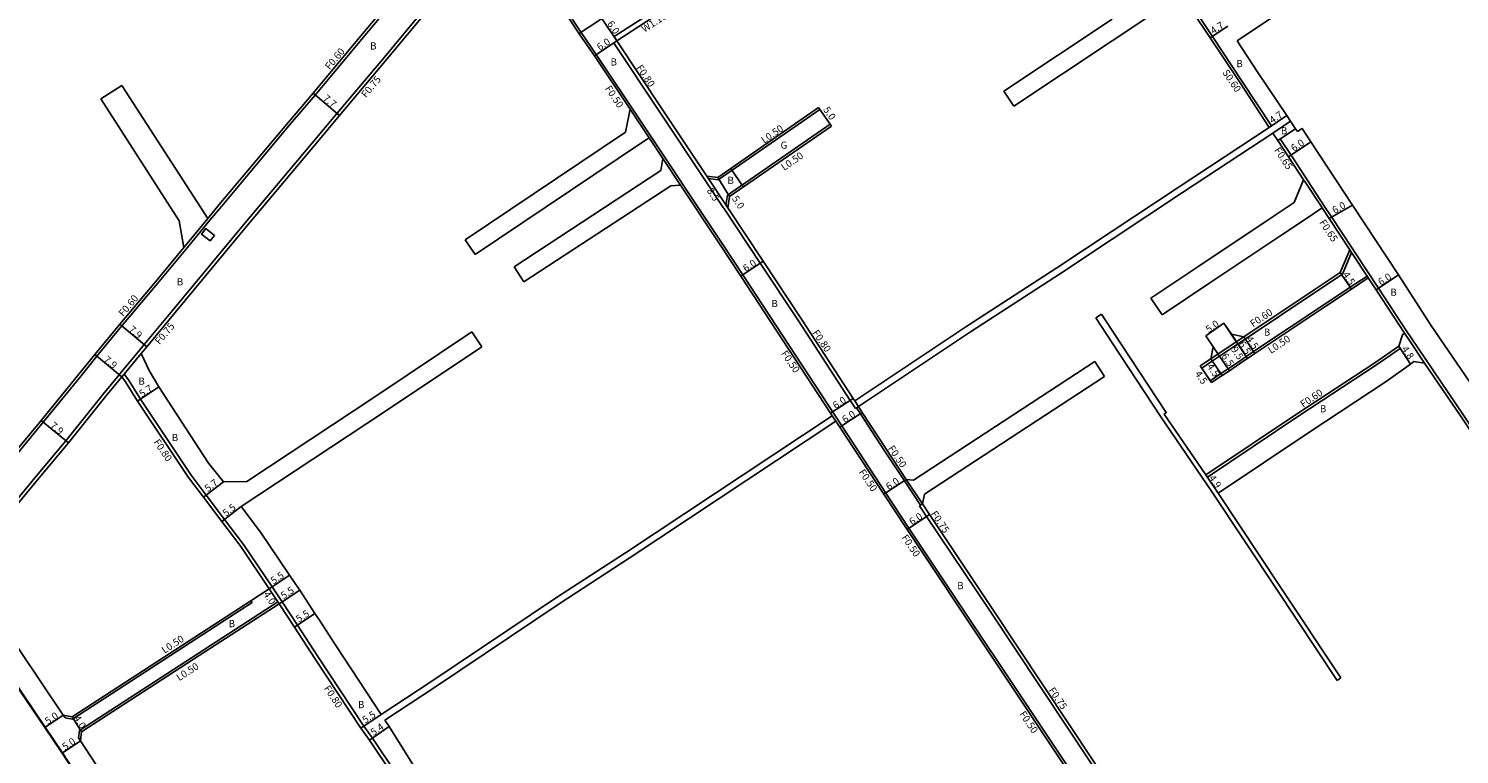
# Model space of a CAD drawing. Units: metres. Extents: x -8004 to -3995, y -111000 to -108000.
# Drawn here: x -5325 to -5005, y -109613 to -109450 of the extents above; entities that cross this region are included whole.
import ezdxf

# ---------------------------------------------------------------- set-up
doc = ezdxf.new("R2010")
doc.units = ezdxf.units.M
doc.header["$LTSCALE"] = 2.5
for name, color, linetype in [('側溝・桝', 7, 'Continuous'), ('幅員', 7, 'Continuous'), ('歩道・分離帯・安全施設', 7, 'Continuous'), ('舗装', 7, 'Continuous'), ('道路', 7, 'Continuous')]:
    doc.layers.add(name, color=color, linetype=linetype)

msp = doc.modelspace()

# ---------------------------------------------------------------- linework, layer by layer
at = {"layer": '側溝・桝'}
for points in [[(-5245.32, -109446.26), (-5245.66, -109446.65), (-5250.43, -109452.32), (-5261.11, -109465.18), (-5266.65, -109471.61), (-5282.14, -109490.08), (-5284.74, -109493.21), (-5290.12, -109499.71), (-5296.8, -109507.77), (-5304.43, -109516.82), (-5310.03, -109523.58), (-5313.56, -109528), (-5322.04, -109538.37), (-5328.48, -109546.24), (-5343.65, -109564.11)], [(-5236.97, -109446.26), (-5245.66, -109456.67), (-5256.25, -109469.26), (-5261.97, -109476.07), (-5277.17, -109494.19), (-5293.05, -109513.36), (-5299.4, -109521.03), (-5300.66, -109522.55), (-5304.46, -109527.13), (-5304.99, -109527.77), (-5308.59, -109532.12), (-5316.97, -109542.52), (-5323.53, -109550.38), (-5338.45, -109568.42), (-5340.02, -109570.31)], [(-5198.22, -109456.09), (-5201.63, -109451.19), (-5204.9, -109446.26)], [(-5185.24, -109446.26), (-5187.58, -109447.83), (-5194.24, -109452.1), (-5193.65, -109453.03)], [(-5064.18, -109446.26), (-5060.3, -109452.07), (-5053.62, -109462.14), (-5047.08, -109472.08), (-5047.58, -109472.41)], [(-5198.22, -109456.09), (-5188.03, -109471.36), (-5170.08, -109498.43), (-5165.43, -109505.44), (-5143.29, -109539.22), (-5133.44, -109554.23), (-5128.24, -109562.09), (-5091.36, -109617.43), (-5082.73, -109630.57)], [(-5194.28, -109453.52), (-5193.61, -109453.08)], [(-5173.92, -109484.13), (-5184.12, -109468.76), (-5194.19, -109453.66), (-5194.28, -109453.52)], [(-5186.37, -109474.77), (-5188.45, -109471.64), (-5190.66, -109468.33)], [(-5173.13, -109483.88), (-5170.91, -109484.14), (-5148.16, -109468.41), (-5148.45, -109468)], [(-5145.6, -109472.11), (-5145.89, -109471.7), (-5168.86, -109487.59), (-5169.2, -109489.8)], [(-5045.66, -109475.34), (-5045.12, -109474.98)], [(-5045.12, -109474.98), (-5042.7, -109478.65), (-5035.19, -109490.1), (-5033.64, -109492.44), (-5029.02, -109499.47), (-5028.36, -109500.46), (-5023.15, -109508.4), (-5016.78, -109518.07), (-5015.83, -109519.52), (-5004.28, -109536.6), (-4983.62, -109567.33), (-4974.62, -109580.86), (-4962.98, -109598.96), (-4956.61, -109608.81), (-4953.19, -109614.09)], [(-5179.37, -109485.33), (-5183.3, -109479.4)], [(-5169.69, -109490.51), (-5169.82, -109490.31), (-5173.92, -109484.13)], [(-5039.89, -109484.12), (-5039.49, -109484.72), (-5036, -109490.03), (-5035.73, -109490.45)], [(-5141.05, -109534.06), (-5141.42, -109533.5), (-5152.97, -109515.73), (-5161.53, -109502.81), (-5169.69, -109490.51)], [(-5285.2, -109492.83), (-5290.58, -109499.32)], [(-5029.2, -109500.38), (-5031.21, -109505.26), (-5036.97, -109509.08), (-5052.98, -109519.77), (-5055.78, -109521.64), (-5060.3, -109524.68), (-5062.7, -109526.29), (-5063.03, -109525.79)], [(-5029.59, -109499.78), (-5029.2, -109500.38), (-5028.91, -109500.82), (-5025.7, -109505.69), (-5025.43, -109506.11)], [(-5025.7, -109505.69), (-5029.49, -109508.2), (-5035.18, -109511.97), (-5051.09, -109522.59), (-5052.73, -109523.69), (-5053.82, -109524.41), (-5056.79, -109526.47), (-5058.4, -109527.5), (-5060.8, -109529.11), (-5060.52, -109529.53)], [(-5053.31, -109519.27), (-5056.12, -109521.14), (-5060.64, -109524.18)], [(-5017.32, -109518.43), (-5016.37, -109519.88), (-5012.82, -109525.14)], [(-5300.08, -109523.02), (-5303.88, -109527.61), (-5304.41, -109528.25)], [(-5018.28, -109521.87), (-5023.81, -109525.71), (-5040.95, -109536.96), (-5061.43, -109550.69)], [(-5018.28, -109521.87), (-5018.61, -109521.37)], [(-5270.77, -109575.23), (-5277.17, -109565.74), (-5281.43, -109560.12), (-5285.54, -109554.68), (-5288.87, -109550.27), (-5300.22, -109533.22), (-5302.94, -109528.92), (-5303.88, -109527.61)], [(-5140.23, -109535.31), (-5141.05, -109534.06)], [(-5139.56, -109534.88), (-5140.38, -109533.62)], [(-5139.56, -109534.88), (-5139.98, -109535.15), (-5140.23, -109535.31)], [(-5129.27, -109551.47), (-5133.84, -109544.58), (-5139.1, -109536.49), (-5139.98, -109535.15)], [(-5144.57, -109538.18), (-5145.39, -109536.93)], [(-5125.66, -109556.94), (-5129.27, -109551.47)], [(-5125.24, -109556.66), (-5128.86, -109551.2)], [(-5061.77, -109550.19), (-5061.43, -109550.69)], [(-5125.24, -109556.66), (-5125.66, -109556.94), (-5125.87, -109557.08)], [(-5047.15, -109675.93), (-5050.19, -109671.13), (-5062.09, -109653.45), (-5077.08, -109630.51), (-5082.73, -109621.92), (-5087.53, -109614.62), (-5110.07, -109580.69), (-5124.28, -109559.47), (-5125.87, -109557.08)], [(-5271.43, -109575.68), (-5269.49, -109578.59), (-5269.21, -109579)], [(-5248.34, -109609.11), (-5250.26, -109606.37), (-5260.53, -109590.79), (-5265.13, -109583.77), (-5268.55, -109578.56), (-5270.77, -109575.23)], [(-5275.27, -109578.76), (-5289.06, -109587.69), (-5315.47, -109604.83)], [(-5269.49, -109578.59), (-5287.37, -109590.17), (-5313.89, -109607.4)], [(-5275.54, -109578.34), (-5275.27, -109578.76)], [(-5317.54, -109603.92), (-5317.14, -109604.51)], [(-5315.47, -109604.83), (-5317.14, -109604.51)], [(-5313.89, -109607.4), (-5314.09, -109609.04)], [(-5314.09, -109609.04), (-5313.66, -109609.68)], [(-5248.3, -109609.08), (-5248.34, -109609.11), (-5249, -109609.56)], [(-5176.68, -109717.71), (-5179.83, -109713.29), (-5180.11, -109712.85), (-5187.05, -109701.88), (-5207.5, -109670.57), (-5213.96, -109660.45), (-5219.45, -109652.15), (-5227.72, -109639.81), (-5248.3, -109609.08)]]:
    msp.add_lwpolyline(points, dxfattribs=at)
at = {"layer": '側溝・桝', "flags": 128}
msp.add_lwpolyline([(-5168.79, -109490.42), (-5173.49, -109483.33)], dxfattribs=at)
at = {"layer": '側溝・桝'}
msp.add_lwpolyline([(-5283.69, -109496.61), (-5285.63, -109495.06), (-5286.61, -109496.28), (-5284.67, -109497.83)], close=True, dxfattribs=at)
at = {"layer": '幅員'}
for points in [[(-5197.08, -109448.1), (-5202.08, -109451.42)], [(-5193.65, -109453.03), (-5196.95, -109448.02)], [(-5056.88, -109449.8), (-5060.8, -109452.4)], [(-5193.61, -109453.08), (-5198.63, -109456.37)], [(-5255.67, -109469.75), (-5261.57, -109464.79)], [(-5047.58, -109472.41), (-5043.68, -109469.79)], [(-5043.25, -109479.01), (-5038.27, -109475.66)], [(-5034.18, -109492.8), (-5028.98, -109489.82)], [(-5160.86, -109502.37), (-5165.88, -109505.67)], [(-5031.69, -109504.86), (-5029.21, -109508.62)], [(-5023.69, -109508.75), (-5018.68, -109505.44)], [(-5298.83, -109521.51), (-5304.89, -109516.44)], [(-5057.73, -109516.21), (-5061.82, -109519.06)], [(-5052.46, -109524.11), (-5057.73, -109516.21)], [(-5052.46, -109524.11), (-5056.07, -109518.7)], [(-5053.31, -109519.27), (-5050.82, -109523.01)], [(-5304.41, -109528.25), (-5310.49, -109523.2)], [(-5056.51, -109526.88), (-5060.18, -109521.52)], [(-5018.61, -109521.37), (-5015.95, -109525.37)], [(-5063.03, -109525.79), (-5060.52, -109529.53)], [(-5060.64, -109524.18), (-5058.12, -109527.91)], [(-5296.14, -109530.5), (-5300.89, -109533.65)], [(-5145.78, -109536.34), (-5140.75, -109533.06)], [(-5138.68, -109536.21), (-5143.7, -109539.49)], [(-5322.51, -109537.99), (-5316.39, -109542.99)], [(-5281.63, -109551.73), (-5286.17, -109555.17)], [(-5128.86, -109551.2), (-5133.86, -109554.51)], [(-5061.77, -109550.19), (-5059.01, -109554.25)], [(-5277.68, -109557.28), (-5282.07, -109560.6)], [(-5123.66, -109559.06), (-5128.66, -109562.37)], [(-5271.43, -109575.68), (-5266.87, -109572.6)], [(-5269.21, -109579), (-5271.43, -109575.68)], [(-5269.21, -109579), (-5264.61, -109575.99)], [(-5261.2, -109581.2), (-5265.8, -109584.21)], [(-5317.54, -109603.92), (-5321.68, -109606.72)], [(-5315.57, -109604.3), (-5313.42, -109607.69)], [(-5246.35, -109603.78), (-5250.92, -109606.82)], [(-5244.55, -109606.5), (-5249, -109609.56)], [(-5313.66, -109609.68), (-5317.81, -109612.47)]]:
    msp.add_lwpolyline(points, dxfattribs=at)
at = {"layer": '幅員', "flags": 128}
for points in [[(-5145.6, -109472.11), (-5148.45, -109468)], [(-5168.79, -109490.42), (-5173.49, -109483.33)], [(-5171.04, -109483.63), (-5168.4, -109487.87)]]:
    msp.add_lwpolyline(points, dxfattribs=at)
at = {"layer": '歩道・分離帯・安全施設'}
msp.add_lwpolyline([(-5343.22, -109574.3), (-5341.83, -109576.38), (-5331.27, -109592.2), (-5321.56, -109606.63), (-5317.69, -109612.39), (-5313.04, -109619.46), (-5298.73, -109641.25), (-5292.28, -109651.07), (-5282.54, -109665.76)], dxfattribs=at)
at = {"layer": '舗装', "flags": 128}
msp.add_lwpolyline([(-5165.31, -109485.74), (-5168.13, -109481.62)], dxfattribs=at)
at = {"layer": '道路'}
for points in [[(-5235.99, -109446.26), (-5245.08, -109457.15), (-5255.67, -109469.75), (-5261.39, -109476.55), (-5276.6, -109494.67), (-5292.47, -109513.83), (-5298.83, -109521.51), (-5300.08, -109523.02)], [(-5246.12, -109446.26), (-5250.89, -109451.94), (-5261.57, -109464.79), (-5267.1, -109471.23), (-5282.6, -109489.69), (-5285.2, -109492.83)], [(-5190.66, -109468.33), (-5198.63, -109456.37), (-5202.04, -109451.47), (-5205.49, -109446.27), (-5205.5, -109446.26)], [(-5183.26, -109446.26), (-5186.97, -109448.75), (-5193.65, -109453.03)], [(-5082.73, -109453.01), (-5072.55, -109446.26)], [(-5064.9, -109446.26), (-5060.8, -109452.4), (-5054.12, -109462.47), (-5047.58, -109472.41)], [(-5044.62, -109446.26), (-5054.78, -109453.03)], [(-5106.99, -109464.32), (-5082.73, -109448.21)], [(-5173.49, -109483.33), (-5183.45, -109468.31), (-5193.65, -109453.03)], [(-5104.77, -109467.65), (-5082.73, -109453.01)], [(-5054.78, -109453.03), (-5050.14, -109460.15), (-5043.68, -109469.79), (-5042.85, -109471.04)], [(-5304.45, -109463.04), (-5309.13, -109466.02)], [(-5285.2, -109492.83), (-5304.45, -109463.04)], [(-5106.99, -109464.32), (-5104.77, -109467.65)], [(-5290.58, -109499.32), (-5291.61, -109493.34), (-5309.13, -109466.02)], [(-5190.66, -109468.33), (-5191.67, -109473.46), (-5227.6, -109497.55)], [(-5145.6, -109472.11), (-5168.4, -109487.87), (-5168.79, -109490.42)], [(-5042.85, -109471.04), (-5041.73, -109472.7)], [(-5042.85, -109471.04), (-5041.73, -109472.7)], [(-5186.37, -109474.77), (-5188.07, -109475.86), (-5225.37, -109500.87)], [(-5183.3, -109479.4), (-5186.37, -109474.77)], [(-5082.73, -109495.61), (-5067.78, -109485.7), (-5047.58, -109472.41)], [(-5082.73, -109497.41), (-5067, -109486.98), (-5046.76, -109473.67)], [(-5046.76, -109473.67), (-5045.66, -109475.34)], [(-5046.76, -109473.67), (-5045.66, -109475.34)], [(-5045.66, -109475.34), (-5043.25, -109479.01), (-5039.89, -109484.12)], [(-5041.73, -109472.7), (-5041.28, -109473.36)], [(-5041.28, -109473.36), (-5040.24, -109472.66), (-5038.27, -109475.66), (-5028.98, -109489.82), (-5018.68, -109505.44), (-5011.43, -109516.66), (-4999.82, -109533.64), (-4979.25, -109564.43), (-4970.25, -109577.95), (-4971.25, -109578.61), (-4959.6, -109596.73), (-4953.21, -109606.6), (-4949.78, -109611.9)], [(-5183.3, -109479.4), (-5183.81, -109482.08), (-5216.61, -109503.62)], [(-5074.06, -109510.63), (-5063.61, -109503.61), (-5047.61, -109492.92), (-5041.99, -109489.2), (-5039.89, -109484.12)], [(-5179.37, -109485.33), (-5181.55, -109485.51), (-5214.42, -109506.96)], [(-5145.39, -109536.93), (-5145.78, -109536.34), (-5165.88, -109505.67), (-5170.49, -109498.71), (-5179.37, -109485.33)], [(-5140.38, -109533.62), (-5140.75, -109533.06), (-5152.3, -109515.29), (-5160.86, -109502.37), (-5168.79, -109490.42)], [(-5035.73, -109490.45), (-5039.51, -109492.96), (-5045.21, -109496.73), (-5061.11, -109507.35), (-5071.55, -109514.36)], [(-5035.73, -109490.45), (-5034.18, -109492.8), (-5029.59, -109499.78)], [(-5225.37, -109500.87), (-5227.6, -109497.55)], [(-5140.38, -109533.62), (-5115.3, -109516.89), (-5095.14, -109503.84), (-5082.73, -109495.61)], [(-5139.56, -109534.88), (-5114.46, -109518.14), (-5094.32, -109505.09), (-5082.73, -109497.41)], [(-5290.58, -109499.32), (-5297.26, -109507.39), (-5304.89, -109516.44), (-5310.49, -109523.2), (-5314.03, -109527.62), (-5322.51, -109537.99), (-5328.94, -109545.85), (-5344.11, -109563.73)], [(-5029.59, -109499.78), (-5031.69, -109504.86)], [(-5216.61, -109503.62), (-5214.42, -109506.96)], [(-5025.43, -109506.11), (-5029.21, -109508.62), (-5034.91, -109512.39), (-5050.82, -109523.01), (-5052.46, -109524.11), (-5053.54, -109524.83), (-5056.51, -109526.88), (-5058.12, -109527.91), (-5060.52, -109529.53)], [(-5031.69, -109504.86), (-5037.31, -109508.58), (-5053.31, -109519.27)], [(-5025.43, -109506.11), (-5023.69, -109508.75), (-5017.32, -109518.43)], [(-5074.06, -109510.63), (-5071.55, -109514.36)], [(-5086.41, -109515.01), (-5085.16, -109514.18)], [(-5086.41, -109515.01), (-5082.73, -109520.61)], [(-5085.16, -109514.18), (-5082.73, -109517.88)], [(-5061.82, -109519.06), (-5057.73, -109516.21)], [(-5053.31, -109519.27), (-5056.07, -109518.7), (-5057.73, -109516.21)], [(-5281.63, -109551.73), (-5276.44, -109551.64), (-5247.8, -109532.73), (-5226.09, -109518.19)], [(-5223.86, -109521.51), (-5226.09, -109518.19)], [(-5082.73, -109517.88), (-5070.65, -109536.24), (-5071.08, -109536.58), (-5061.77, -109550.19)], [(-5060.64, -109524.18), (-5060.18, -109521.52), (-5061.82, -109519.06)], [(-5017.32, -109518.43), (-5017.8, -109518.8), (-5018.61, -109521.37), (-5024.15, -109525.21), (-5041.28, -109536.46), (-5061.77, -109550.19)], [(-5281.63, -109551.73), (-5285.04, -109547.55), (-5296.14, -109530.5), (-5298.31, -109526.84), (-5300.08, -109523.02)], [(-5277.68, -109557.28), (-5245.62, -109536.09), (-5223.86, -109521.51)], [(-5082.73, -109520.61), (-5071.83, -109537.19), (-5060.35, -109554.04), (-5046.05, -109575.61), (-5032.38, -109596.15)], [(-5086.66, -109524.78), (-5127.19, -109551.34), (-5128.86, -109551.2)], [(-5086.66, -109524.78), (-5084.47, -109528.12)], [(-5060.64, -109524.18), (-5063.03, -109525.79)], [(-5063.03, -109525.79), (-5062.7, -109526.29), (-5060.8, -109529.11), (-5060.52, -109529.53)], [(-5012.82, -109525.14), (-5015.2, -109524.83), (-5015.95, -109525.37), (-5021.42, -109529.28), (-5038.54, -109540.53), (-5059.01, -109554.25)], [(-5012.82, -109525.14), (-5004.82, -109536.96), (-4984.16, -109567.7), (-4975.16, -109581.22), (-4963.52, -109599.31), (-4957.16, -109609.16), (-4953.74, -109614.44), (-4972.07, -109626.93), (-4995.45, -109642.07), (-5000.59, -109645.45), (-5013.67, -109654.06), (-5025.23, -109661.5), (-5033.95, -109667.13), (-5045.21, -109674.63), (-5046.53, -109675.51)], [(-5304.41, -109528.25), (-5308.01, -109532.59), (-5316.39, -109542.99), (-5322.95, -109550.86), (-5337.87, -109568.89), (-5339.44, -109570.79)], [(-5271.43, -109575.68), (-5277.82, -109566.21), (-5282.07, -109560.6), (-5286.17, -109555.17), (-5289.52, -109550.74), (-5300.89, -109533.65), (-5303.6, -109529.37), (-5304.41, -109528.25)], [(-5084.47, -109528.12), (-5124.76, -109554.51), (-5125.24, -109556.66)], [(-5128.86, -109551.2), (-5133.42, -109544.3), (-5138.68, -109536.21), (-5139.56, -109534.88)], [(-5246.35, -109603.78), (-5235.07, -109596.35), (-5207.12, -109577.59), (-5191.67, -109567.58), (-5145.39, -109536.93)], [(-5245.52, -109605.03), (-5234.2, -109597.58), (-5206.3, -109578.84), (-5190.85, -109568.84), (-5144.57, -109538.18)], [(-5082.73, -109631.48), (-5091.78, -109617.71), (-5128.66, -109562.37), (-5133.86, -109554.51), (-5143.7, -109539.49), (-5144.57, -109538.18)], [(-5059.01, -109554.25), (-5045.19, -109575.1), (-5031.55, -109595.6)], [(-5246.35, -109603.78), (-5256.49, -109588.38), (-5256.82, -109587.88), (-5260.21, -109582.71), (-5261.2, -109581.2), (-5264.61, -109575.99), (-5265.59, -109574.5), (-5266.87, -109572.6), (-5269.17, -109569.19), (-5273.35, -109563.01), (-5277.68, -109557.28)], [(-5082.73, -109620.55), (-5086.9, -109614.2), (-5109.44, -109580.27), (-5123.66, -109559.06), (-5125.24, -109556.66)], [(-5339.44, -109570.79), (-5339.47, -109571.99), (-5338.13, -109573.91), (-5327.26, -109589.48), (-5317.54, -109603.92)], [(-5343.34, -109574.38), (-5341.96, -109576.46), (-5331.4, -109592.29), (-5321.68, -109606.72), (-5317.81, -109612.47), (-5313.17, -109619.54), (-5298.85, -109641.33), (-5292.4, -109651.15), (-5282.67, -109665.84)], [(-5271.43, -109575.68), (-5275.54, -109578.34), (-5289.33, -109587.27), (-5315.57, -109604.3)], [(-5269.21, -109579), (-5287.09, -109590.59), (-5313.42, -109607.69)], [(-5220.16, -109652.62), (-5228.42, -109640.29), (-5249, -109609.56), (-5250.92, -109606.82), (-5261.2, -109591.23), (-5265.8, -109584.21), (-5269.21, -109579)], [(-5032.38, -109596.15), (-5031.55, -109595.6)], [(-5315.57, -109604.3), (-5317.54, -109603.92)], [(-5183.47, -109699.77), (-5204.05, -109668.26), (-5204.72, -109668.71), (-5211.13, -109658.66), (-5216.62, -109650.36), (-5224.87, -109638.04), (-5244.55, -109606.5), (-5245.52, -109605.03)], [(-5313.42, -109607.69), (-5313.66, -109609.68)], [(-5313.66, -109609.68), (-5309.01, -109616.76), (-5294.65, -109638.62), (-5288.21, -109648.43), (-5275.76, -109667.31), (-5272.8, -109671.52), (-5265.63, -109682.61)]]:
    msp.add_lwpolyline(points, dxfattribs=at)
at = {"layer": '道路', "flags": 128}
for points in [[(-5173.49, -109483.33), (-5171.04, -109483.63), (-5148.45, -109468)], [(-5148.45, -109468), (-5145.6, -109472.11)]]:
    msp.add_lwpolyline(points, dxfattribs=at)
at = {"layer": '道路'}
msp.add_lwpolyline([(-5046.76, -109473.67), (-5045.66, -109475.34), (-5041.73, -109472.7), (-5042.85, -109471.04)], close=True, dxfattribs=at)

# ---------------------------------------------------------------- texts
at = {"layer": '側溝・桝'}
for s, rotation, p in [('W1.10', 32.6618, (-5187.45, -109451.25)), ('F0.60', 50.0793, (-5257.89, -109459.66)), ('F0.80', 304.0234, (-5189.36, -109459.06)), ('S0.60', 303.5601, (-5058.17, -109460.1)), ('F0.75', 50.3568, (-5249.75, -109465.92)), ('F0.50', 304.0234, (-5196.36, -109463.72)), ('L0.50', 34.3628, (-5160.65, -109476.1)), ('L0.50', 34.3628, (-5156.18, -109482.17)), ('F0.65', 303.3132, (-5046.56, -109477.5)), ('F0.65', 303.3132, (-5036.45, -109493.67)), ('F0.60', 50.0793, (-5304.1, -109514.89)), ('F0.60', 33.7315, (-5051.21, -109517.2)), ('F0.75', 50.3568, (-5295.96, -109521.15)), ('F0.80', 304.0234, (-5149.93, -109518.36)), ('L0.50', 33.7315, (-5047.22, -109523.13)), ('F0.50', 304.0234, (-5156.93, -109523.01)), ('F0.60', 33.7315, (-5039.98, -109535.19)), ('F0.80', 303.6297, (-5297.39, -109542.82)), ('F0.50', 304.0234, (-5133.01, -109544.24)), ('F0.50', 304.0234, (-5139.56, -109549.56)), ('F0.75', 304.0234, (-5123.43, -109558.88)), ('F0.50', 304.0234, (-5129.97, -109564.19)), ('L0.50', 32.9318, (-5294.88, -109590.22)), ('L0.50', 32.9318, (-5291.58, -109596.36)), ('F0.80', 303.3869, (-5259.27, -109597.94)), ('F0.75', 304.0234, (-5097.06, -109598.36)), ('F0.50', 304.0234, (-5103.61, -109603.68))]:
    msp.add_text(s, height=1.6, rotation=rotation, dxfattribs=at).set_placement(p)
at = {"layer": '幅員'}
for s, rotation, p in [('6.0', 303.3842, (-5195.87, -109449.2)), ('4.7', 33.6615, (-5060.12, -109451.65)), ('6.0', 33.2539, (-5197.45, -109455.3)), ('7.7', 319.9483, (-5259.53, -109466.17)), ('5.0', 304.3628, (-5147.52, -109468.45)), ('4.7', 33.8776, (-5046.91, -109471.66)), ('6.0', 33.9092, (-5042.08, -109477.92)), ('8.5', 303.5549, (-5173.57, -109486.59)), ('5.0', 304.3628, (-5167.95, -109488.36)), ('6.0', 29.8111, (-5032.94, -109491.8)), ('6.0', 33.2969, (-5164.76, -109504.81)), ('4.5', 303.4472, (-5031.25, -109505.35)), ('6.0', 33.4602, (-5022.58, -109507.9)), ('7.9', 320.0791, (-5303.02, -109517.87)), ('5.0', 34.9238, (-5061.15, -109518.47)), ('6.5', 303.7316, (-5054.55, -109520.89)), ('4.5', 303.732, (-5052.87, -109519.75)), ('7.9', 320.3553, (-5308.62, -109524.63)), ('6.5', 304.3476, (-5058.4, -109523.6)), ('9.5', 303.7316, (-5056.25, -109522.08)), ('4.8', 303.6475, (-5018.08, -109521.98)), ('4.5', 303.9411, (-5061.63, -109525.91)), ('5.7', 33.6296, (-5299.9, -109532.88)), ('4.5', 303.9413, (-5064.32, -109527.55)), ('6.0', 33.0508, (-5144.66, -109535.49)), ('6.0', 33.1345, (-5142.59, -109538.64)), ('7.9', 320.7106, (-5320.63, -109539.4)), ('5.7', 37.0966, (-5285.16, -109554.08)), ('6.0', 33.4896, (-5132.75, -109553.65)), ('4.9', 304.2046, (-5061.21, -109550.84)), ('5.5', 37.0991, (-5281.14, -109559.59)), ('6.0', 33.488, (-5127.55, -109561.51)), ('5.5', 34.0325, (-5270.45, -109574.71)), ('4.0', 303.6924, (-5272.83, -109576.87)), ('5.5', 33.2362, (-5268.22, -109578.05)), ('5.5', 33.2361, (-5264.81, -109583.26)), ('5.0', 33.9483, (-5320.99, -109606.13)), ('5.5', 33.6496, (-5249.94, -109605.87)), ('4.0', 302.3095, (-5315.27, -109604.59)), ('5.4', 34.5062, (-5248.09, -109608.63)), ('5.0', 33.9479, (-5317.12, -109611.88))]:
    msp.add_text(s, height=1.6, rotation=rotation, dxfattribs=at).set_placement(p)
at = {"layer": '舗装'}
for s, p in [('B', (-5248.84, -109454.99)), ('B', (-5195.03, -109458.57)), ('B', (-5054.96, -109458.94)), ('B', (-5044.99, -109473.96)), ('G', (-5156.97, -109477.19)), ('B', (-5168.86, -109485.06)), ('B', (-5292.11, -109507.76)), ('B', (-5020.49, -109510.09)), ('B', (-5159.03, -109512.62)), ('B', (-5048.8, -109519.02)), ('B', (-5300.7, -109530)), ('B', (-5036.25, -109536.17)), ('B', (-5293.24, -109542.6)), ('B', (-5117.43, -109575.75)), ('B', (-5280.51, -109584.25)), ('B', (-5251.56, -109602.37))]:
    msp.add_text(s, height=1.6, dxfattribs=at).set_placement(p)

doc.saveas('drawing.dxf')
